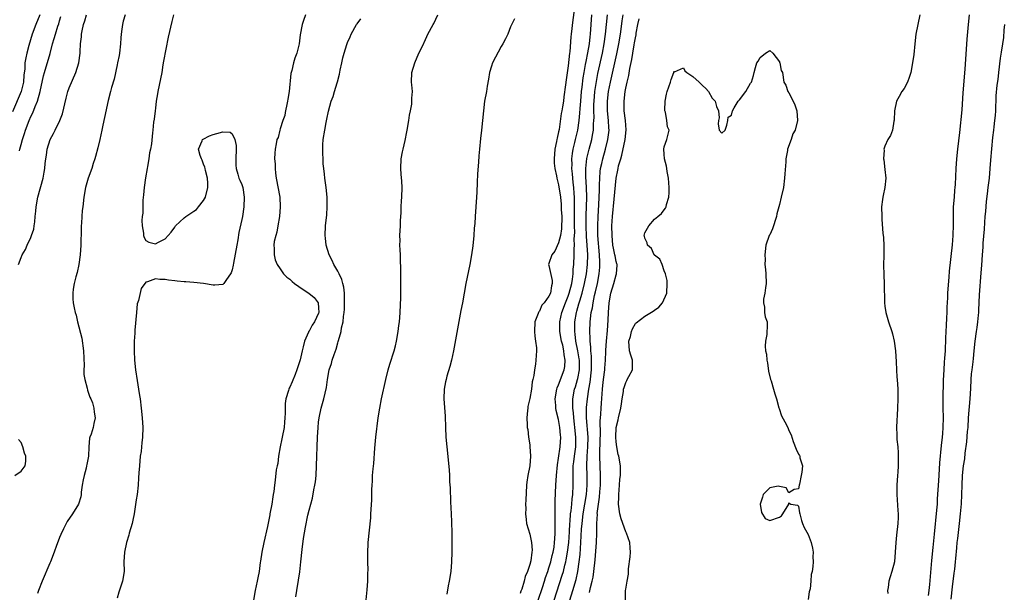
# Model space of a CAD drawing. Units: inches. Extents: x 2514000 to 2517000, y 1554000 to 1557000.
# Drawn here: x 2516251 to 2516456, y 1554919 to 1555038 of the extents above; entities that cross this region are included whole.
import ezdxf

# ---------------------------------------------------------------- set-up
doc = ezdxf.new("R2010")
doc.units = ezdxf.units.IN
doc.header["$MEASUREMENT"] = 0
doc.layers.add('LD25141554_2ft', color=42, linetype='Continuous')

msp = doc.modelspace()

# ---------------------------------------------------------------- linework, layer by layer
at = {"layer": 'LD25141554_2ft'}
for points, elevation in [([(2516366.46, 1555041.54), (2516365.97, 1555037.97), (2516365.64, 1555035), (2516365.56, 1555034.44), (2516365.32, 1555031.32), (2516365.26, 1555031), (2516365, 1555028.37), (2516364.56, 1555025.44), (2516364.45, 1555024.45), (2516364.09, 1555021.91), (2516363.99, 1555021), (2516363.83, 1555019.83), (2516363.69, 1555019), (2516363.57, 1555018.43), (2516363.09, 1555015.09), (2516363, 1555014.6), (2516362.69, 1555013.31), (2516362.65, 1555013), (2516362.58, 1555012.58), (2516362.23, 1555011), (2516362.05, 1555009), (2516362.09, 1555008.09), (2516362.2, 1555007), (2516362.54, 1555005.46), (2516362.62, 1555005), (2516363, 1555003.56), (2516363.37, 1555001), (2516363.54, 1554999.54), (2516363.57, 1554999), (2516363.57, 1554998.43), (2516363.65, 1554997), (2516363.6, 1554994.4), (2516363.4, 1554993), (2516363, 1554991.46), (2516362.25, 1554989.75), (2516361.58, 1554989), (2516361, 1554987.15), (2516360.93, 1554987), (2516361, 1554986.76), (2516361.64, 1554983.64), (2516361.67, 1554983), (2516361.49, 1554982.51), (2516361.28, 1554981), (2516361, 1554980.35), (2516359.99, 1554979), (2516359.53, 1554978.47), (2516359, 1554977.23), (2516358.88, 1554977.12), (2516358.82, 1554977), (2516358.76, 1554976.76), (2516358.08, 1554975), (2516357.98, 1554973), (2516358.03, 1554972.03), (2516358.21, 1554971), (2516358.39, 1554969.61), (2516358.41, 1554969), (2516358.27, 1554967), (2516358.18, 1554966.18), (2516357.96, 1554965), (2516357.87, 1554963.87), (2516357.66, 1554963), (2516357.5, 1554962.5), (2516357.32, 1554961), (2516357, 1554959.07), (2516356.62, 1554957.38), (2516356.56, 1554957), (2516356.54, 1554956.54), (2516356.4, 1554955), (2516356.42, 1554953.58), (2516356.48, 1554953), (2516356.56, 1554952.56), (2516356.73, 1554951), (2516357, 1554949.4), (2516357.04, 1554949.04), (2516357.16, 1554947), (2516357.02, 1554945), (2516356.59, 1554943), (2516356.37, 1554941.63), (2516356.3, 1554941), (2516356.15, 1554937.85), (2516356.12, 1554937), (2516356.14, 1554936.14), (2516356.09, 1554935), (2516356.21, 1554933.79), (2516356.33, 1554933), (2516357, 1554930.74), (2516357.38, 1554929), (2516357.46, 1554927.46), (2516357.43, 1554927), (2516357.19, 1554925.19), (2516357, 1554924.41), (2516356.53, 1554923), (2516356.04, 1554921.96), (2516355.82, 1554921), (2516355.32, 1554919.32), (2516355.13, 1554918.87), (2516355, 1554918.37)], 6354), ([(2516254.9, 1555039), (2516254.04, 1555037), (2516253.29, 1555035), (2516252.63, 1555032.63), (2516252.2, 1555031), (2516251.97, 1555030.03), (2516251.79, 1555029), (2516251.74, 1555027.74), (2516251.56, 1555026.44), (2516251.49, 1555025), (2516251.04, 1555023), (2516249.23, 1555018.77)], 6372), ([(2516250.46, 1554987), (2516251, 1554988.42), (2516251.25, 1554989), (2516251.92, 1554990.08), (2516252.26, 1554991), (2516253, 1554992.57), (2516253.19, 1554993), (2516253.63, 1554994.37), (2516253.74, 1554995), (2516253.84, 1554995.84), (2516253.94, 1554997), (2516254.07, 1554998.07), (2516254.11, 1554999), (2516254.51, 1555001), (2516255.57, 1555005), (2516255.81, 1555006.19), (2516255.93, 1555007), (2516256.03, 1555008.03), (2516256.15, 1555009), (2516256.27, 1555009.73), (2516256.45, 1555011), (2516257.08, 1555013), (2516257.73, 1555014.27), (2516258.07, 1555015), (2516259.06, 1555017), (2516259.62, 1555018.38), (2516260.36, 1555021.63), (2516260.73, 1555023), (2516261, 1555023.79), (2516262.38, 1555027), (2516263, 1555029), (2516263.28, 1555031), (2516263.27, 1555031.27), (2516263.37, 1555033), (2516263.57, 1555034.43), (2516263.58, 1555035), (2516263.71, 1555035.71), (2516264.03, 1555037), (2516264.27, 1555037.73), (2516264.64, 1555039)], 6368), ([(2516250.64, 1555010.64), (2516250.76, 1555011), (2516251, 1555011.97), (2516251.29, 1555013), (2516251.72, 1555014.28), (2516251.92, 1555015), (2516252.65, 1555017), (2516253, 1555017.83), (2516253.41, 1555018.59), (2516253.91, 1555019.91), (2516254.39, 1555021), (2516254.95, 1555023), (2516255.68, 1555026.32), (2516255.84, 1555027), (2516257.02, 1555030.98), (2516257.57, 1555033), (2516257.89, 1555034.11), (2516258.13, 1555035), (2516258.66, 1555036.66), (2516258.83, 1555037.17), (2516259, 1555037.74), (2516259.31, 1555038.69)], 6370), ([(2516272.67, 1555039), (2516272.29, 1555037.71), (2516272.1, 1555037), (2516271.99, 1555035.99), (2516271.83, 1555035), (2516271.76, 1555034.24), (2516271.71, 1555033), (2516271.5, 1555031), (2516271.44, 1555030.56), (2516271.1, 1555029), (2516271, 1555028.6), (2516270.39, 1555025.61), (2516269.86, 1555023.86), (2516269.66, 1555023), (2516269.16, 1555021.16), (2516268.36, 1555017.64), (2516268.03, 1555016.03), (2516267.8, 1555015), (2516267.4, 1555013), (2516267, 1555011.31), (2516266.51, 1555009.49), (2516266.33, 1555009), (2516266.03, 1555008.03), (2516265.73, 1555007), (2516265, 1555004.94), (2516264.44, 1555003), (2516264.09, 1555001), (2516263.86, 1554999), (2516263.75, 1554998.25), (2516263.66, 1554997), (2516263.61, 1554995.61), (2516263.53, 1554995), (2516263.5, 1554994.5), (2516263.42, 1554991), (2516263.29, 1554989), (2516263.02, 1554986.98), (2516262.66, 1554985.34), (2516262.38, 1554984.38), (2516262.06, 1554983), (2516261.85, 1554981.85), (2516261.76, 1554981), (2516261.79, 1554979.79), (2516261.85, 1554979), (2516262.06, 1554977.94), (2516262.26, 1554977), (2516262.44, 1554976.44), (2516262.78, 1554975), (2516263.65, 1554971.65), (2516264.02, 1554969), (2516264.11, 1554965.89), (2516264.08, 1554965), (2516264.08, 1554964.08), (2516264.27, 1554963), (2516264.78, 1554961.22), (2516264.8, 1554960.8), (2516265, 1554960.33), (2516265.32, 1554959.32), (2516265.53, 1554959), (2516265.85, 1554958.15), (2516266.14, 1554957), (2516266.2, 1554956.2), (2516266.44, 1554955), (2516266.16, 1554953.84), (2516266.01, 1554953), (2516265.58, 1554951.58), (2516265.32, 1554951), (2516265.24, 1554950.76), (2516265.08, 1554949), (2516265.01, 1554947), (2516264.69, 1554945.31), (2516264.65, 1554945), (2516264.55, 1554944.55), (2516264.11, 1554943), (2516263.9, 1554942.1), (2516263.72, 1554941), (2516263.54, 1554939.54), (2516263.49, 1554939), (2516263.42, 1554938.58), (2516262.96, 1554937.04), (2516261.69, 1554935), (2516260.62, 1554933.38), (2516260.41, 1554933), (2516259.86, 1554931.86), (2516259.28, 1554930.72), (2516259, 1554930.06), (2516258.7, 1554929.3), (2516258.4, 1554928.4), (2516257.9, 1554927), (2516257.12, 1554925), (2516257, 1554924.74), (2516255.41, 1554921), (2516254.6, 1554919), (2516254.41, 1554918.41)], 6366), ([(2516282.73, 1555039), (2516282.38, 1555037.62), (2516281.64, 1555034.36), (2516280.67, 1555029.33), (2516280.56, 1555028.56), (2516280.3, 1555027), (2516279.48, 1555023), (2516279.44, 1555022.56), (2516279.17, 1555021), (2516279, 1555019.58), (2516278.91, 1555019), (2516278.73, 1555017.27), (2516278.61, 1555016.61), (2516278.48, 1555015), (2516278.39, 1555014.39), (2516278.14, 1555012.14), (2516277.95, 1555011), (2516277.77, 1555010.23), (2516277.63, 1555009), (2516277.37, 1555007.37), (2516277.29, 1555007), (2516276.94, 1555005.06), (2516276.61, 1555003), (2516276.52, 1555001.48), (2516276.35, 1555000.35), (2516276.34, 1554999), (2516276.36, 1554997.64), (2516276.25, 1554997), (2516276.16, 1554996.16), (2516276.21, 1554995), (2516276.5, 1554993.5), (2516276.52, 1554993), (2516276.61, 1554992.61), (2516277, 1554992.01), (2516277.63, 1554991.63), (2516279, 1554991.28), (2516279.61, 1554991.61), (2516281, 1554992.3), (2516281.66, 1554993), (2516282.28, 1554993.72), (2516283, 1554994.75), (2516283.15, 1554995), (2516285, 1554996.68), (2516285.32, 1554997), (2516287, 1554998.1), (2516287.53, 1554998.47), (2516287.98, 1554999), (2516289, 1555000.31), (2516289.4, 1555001), (2516289.9, 1555003), (2516289.94, 1555003.94), (2516289.85, 1555005), (2516289.41, 1555006.59), (2516289.34, 1555007), (2516289.27, 1555007.27), (2516289, 1555007.87), (2516288.73, 1555008.73), (2516288.59, 1555009), (2516288.28, 1555009.72), (2516287.96, 1555011), (2516288.72, 1555012.72), (2516288.78, 1555013), (2516288.91, 1555013.09), (2516290.23, 1555013.77), (2516291, 1555014.1), (2516291.75, 1555014.25), (2516293, 1555014.61), (2516294.54, 1555014.54), (2516295, 1555014.23), (2516295.53, 1555013), (2516295.81, 1555011.81), (2516295.79, 1555011), (2516295.76, 1555009), (2516295.71, 1555007.71), (2516295.78, 1555007), (2516296.17, 1555005.83), (2516296.35, 1555005), (2516296.55, 1555004.55), (2516297, 1555003.64), (2516297.18, 1555003), (2516297.46, 1555001), (2516297.39, 1554999), (2516297.12, 1554997), (2516297, 1554996.35), (2516296.38, 1554993.62), (2516296.14, 1554992.14), (2516295.92, 1554991), (2516295.24, 1554987.24), (2516295.2, 1554986.8), (2516295, 1554985.89), (2516294.79, 1554985.21), (2516293.63, 1554983.63), (2516293.23, 1554983), (2516293, 1554982.79), (2516291.34, 1554982.66), (2516291, 1554982.69), (2516289.02, 1554983.02), (2516287, 1554983.24), (2516285.35, 1554983.35), (2516285, 1554983.39), (2516283.5, 1554983.5), (2516283, 1554983.58), (2516281.72, 1554983.72), (2516281, 1554983.86), (2516279.88, 1554983.88), (2516279, 1554984.02), (2516277.37, 1554983.37), (2516277, 1554983.31), (2516276.03, 1554981.97), (2516275.47, 1554979.47), (2516275.21, 1554978.79), (2516275.02, 1554977), (2516274.7, 1554973.3), (2516274.69, 1554972.69), (2516274.58, 1554971), (2516274.55, 1554969), (2516274.62, 1554967), (2516274.83, 1554965), (2516275.17, 1554962.83), (2516275.49, 1554961), (2516275.69, 1554959.69), (2516275.78, 1554959), (2516276, 1554957), (2516276.2, 1554955), (2516276.34, 1554953), (2516276.32, 1554951), (2516276.18, 1554949.82), (2516276.11, 1554949), (2516275.99, 1554947.99), (2516275.84, 1554947), (2516275.64, 1554945), (2516275.54, 1554943.54), (2516275.49, 1554942.51), (2516275.37, 1554941), (2516275.15, 1554939), (2516275, 1554937.9), (2516274.54, 1554935), (2516274.29, 1554933.71), (2516274.13, 1554933), (2516273.55, 1554931), (2516273.42, 1554930.58), (2516272.95, 1554929), (2516272.51, 1554927), (2516272.43, 1554925), (2516272.47, 1554923), (2516272.15, 1554921), (2516271.73, 1554919.73), (2516271.34, 1554918.66), (2516271, 1554917.45)], 6364), ([(2516310.25, 1555039), (2516309.83, 1555037.83), (2516309.56, 1555037), (2516309.16, 1555034.84), (2516308.97, 1555033), (2516308.48, 1555031), (2516308.04, 1555029.96), (2516307.74, 1555029), (2516307.4, 1555027.4), (2516307.21, 1555026.79), (2516306.83, 1555023), (2516306.58, 1555021.42), (2516306.53, 1555021), (2516306.35, 1555020.35), (2516306.08, 1555019), (2516306.03, 1555018.65), (2516305.94, 1555018.06), (2516305.52, 1555017), (2516305, 1555015.28), (2516304.89, 1555015), (2516304.55, 1555013.45), (2516304.32, 1555013), (2516304.13, 1555012.13), (2516303.94, 1555011), (2516303.84, 1555010.16), (2516303.83, 1555009), (2516303.96, 1555007.96), (2516303.93, 1555007), (2516304.01, 1555005.99), (2516304.17, 1555005), (2516304.9, 1555001), (2516305, 1554999), (2516304.83, 1554997), (2516304.5, 1554995), (2516304.27, 1554993.73), (2516304.05, 1554993), (2516303.75, 1554991.75), (2516303.65, 1554991), (2516303.72, 1554990.28), (2516303.7, 1554989), (2516303.97, 1554987.97), (2516304.36, 1554987), (2516305, 1554986.08), (2516305.71, 1554985), (2516306.03, 1554984.67), (2516306.35, 1554984.35), (2516307, 1554983.92), (2516307.45, 1554983.45), (2516307.95, 1554983), (2516309.74, 1554981.74), (2516310.93, 1554981), (2516312.07, 1554980.07), (2516312.9, 1554979), (2516313, 1554977.94), (2516313.05, 1554977), (2516313, 1554976.86), (2516312.11, 1554975), (2516311.67, 1554974.34), (2516311, 1554973.11), (2516310.92, 1554973), (2516310.88, 1554972.88), (2516310.02, 1554971), (2516309.8, 1554969.8), (2516309.54, 1554969), (2516309.12, 1554967.12), (2516309, 1554966.69), (2516308.56, 1554965.44), (2516308.46, 1554965), (2516308.08, 1554964.08), (2516307.48, 1554962.52), (2516307, 1554961.42), (2516306.83, 1554961.17), (2516306.76, 1554961), (2516306.69, 1554960.69), (2516306.15, 1554959), (2516306.03, 1554957.97), (2516305.99, 1554957), (2516306.02, 1554956.02), (2516305.97, 1554955), (2516305.86, 1554954.14), (2516305.79, 1554953), (2516305.4, 1554951), (2516305.35, 1554950.65), (2516304.95, 1554948.95), (2516304.63, 1554947), (2516304.5, 1554945.5), (2516304.35, 1554945), (2516304.17, 1554944.17), (2516303.96, 1554942.04), (2516303.81, 1554941), (2516303.64, 1554939.64), (2516303.54, 1554939), (2516303.43, 1554938.57), (2516303.21, 1554937), (2516302.85, 1554935), (2516302.83, 1554934.83), (2516302.34, 1554932.34), (2516301.58, 1554929), (2516301.17, 1554927), (2516300.87, 1554925.13), (2516300.84, 1554924.84), (2516300.58, 1554923), (2516300.32, 1554921.68), (2516300.22, 1554921), (2516299.79, 1554919), (2516299.41, 1554917)], 6362), ([(2516308.27, 1554917.73), (2516308.44, 1554919), (2516308.81, 1554921.19), (2516309.07, 1554922.93), (2516309.3, 1554925), (2516309.55, 1554927.55), (2516309.84, 1554929.84), (2516310.24, 1554932.24), (2516310.75, 1554934.75), (2516311, 1554935.74), (2516311.73, 1554938.27), (2516312.01, 1554940.01), (2516312.22, 1554941), (2516312.32, 1554941.68), (2516312.45, 1554943), (2516312.58, 1554945), (2516312.65, 1554947), (2516312.68, 1554949), (2516312.74, 1554951), (2516312.87, 1554953), (2516313, 1554954.09), (2516313.13, 1554955), (2516313.55, 1554957), (2516314.09, 1554959), (2516314.65, 1554961.35), (2516314.87, 1554963), (2516315.21, 1554965), (2516315.68, 1554966.32), (2516315.85, 1554967), (2516316.23, 1554968.23), (2516316.66, 1554969.34), (2516317, 1554970.64), (2516317.09, 1554970.91), (2516317.14, 1554971.14), (2516317.69, 1554973), (2516317.78, 1554973.78), (2516318.1, 1554975), (2516318.16, 1554976.16), (2516318.3, 1554977), (2516318.36, 1554977.64), (2516318.39, 1554979), (2516318.38, 1554980.38), (2516318.36, 1554981), (2516318.23, 1554982.23), (2516318.02, 1554983), (2516317.85, 1554983.85), (2516317.25, 1554985), (2516317, 1554985.56), (2516316.16, 1554987), (2516315.84, 1554987.84), (2516315.19, 1554989), (2516314.6, 1554991), (2516314.45, 1554992.45), (2516314.36, 1554993), (2516314.44, 1554995), (2516314.69, 1554997.31), (2516314.8, 1554999), (2516314.77, 1555001), (2516314.56, 1555003), (2516314.29, 1555005), (2516314.22, 1555005.78), (2516314.07, 1555007), (2516313.97, 1555007.97), (2516313.92, 1555009), (2516313.9, 1555010.1), (2516313.86, 1555011), (2516313.89, 1555011.89), (2516313.97, 1555013), (2516314.27, 1555015), (2516314.6, 1555016.6), (2516314.71, 1555017.29), (2516315.08, 1555018.92), (2516315.64, 1555021), (2516316, 1555022), (2516316.28, 1555023), (2516316.85, 1555024.85), (2516316.93, 1555025.07), (2516317.34, 1555026.66), (2516317.49, 1555027.49), (2516317.81, 1555029), (2516318.05, 1555030.05), (2516318.29, 1555031), (2516318.85, 1555032.85), (2516319, 1555033.26), (2516319.54, 1555034.46), (2516319.78, 1555035), (2516320.91, 1555037), (2516321, 1555037.15), (2516321.81, 1555038.19)], 6360), ([(2516322.72, 1554915), (2516323.14, 1554919.14), (2516323.26, 1554921), (2516323.27, 1554922.73), (2516323.29, 1554923.29), (2516323.26, 1554925), (2516323.26, 1554926.74), (2516323.35, 1554929), (2516323.57, 1554931.57), (2516323.84, 1554934.16), (2516323.9, 1554935), (2516323.94, 1554935.94), (2516324.08, 1554937.92), (2516324.1, 1554940.1), (2516324.14, 1554941), (2516324.2, 1554941.8), (2516324.25, 1554943), (2516324.37, 1554944.37), (2516324.51, 1554945.49), (2516324.71, 1554948.71), (2516324.94, 1554951), (2516325.43, 1554955), (2516325.75, 1554957), (2516326.13, 1554959), (2516327, 1554963), (2516327.46, 1554965), (2516327.8, 1554966.2), (2516328.74, 1554969), (2516329, 1554970.02), (2516329.23, 1554971), (2516329.58, 1554973), (2516329.72, 1554974.28), (2516329.84, 1554975), (2516329.93, 1554975.93), (2516330, 1554977), (2516330.11, 1554980.11), (2516330.11, 1554981.89), (2516330.15, 1554983), (2516330.15, 1554984.15), (2516330.14, 1554985), (2516330.1, 1554985.9), (2516330.09, 1554988.09), (2516330.03, 1554989), (2516330.02, 1554990.02), (2516329.95, 1554991), (2516329.96, 1554991.96), (2516329.94, 1554993), (2516330.03, 1554995), (2516330.06, 1554996.06), (2516330.18, 1554997.82), (2516330.19, 1554999), (2516330.27, 1555000.27), (2516330.34, 1555001), (2516330.41, 1555003), (2516330.33, 1555004.33), (2516330.19, 1555005.81), (2516330.11, 1555007), (2516330.23, 1555009), (2516330.48, 1555010.48), (2516330.58, 1555011), (2516331, 1555012.85), (2516331.38, 1555014.62), (2516331.43, 1555015), (2516331.79, 1555017), (2516331.92, 1555018.08), (2516332.13, 1555019), (2516332.4, 1555020.4), (2516332.43, 1555021), (2516332.39, 1555021.61), (2516332.53, 1555023), (2516332.44, 1555024.44), (2516332.35, 1555025), (2516332.39, 1555027), (2516333.03, 1555029), (2516333.87, 1555031), (2516334.75, 1555032.75), (2516334.9, 1555033.1), (2516335, 1555033.26), (2516335.51, 1555034.49), (2516335.78, 1555035), (2516336.87, 1555037), (2516337, 1555037.21), (2516337.86, 1555039)], 6358), ([(2516353.8, 1555038.2), (2516353, 1555036.5), (2516352.4, 1555035), (2516351.97, 1555034.03), (2516351.36, 1555033), (2516351, 1555032.43), (2516349.24, 1555029), (2516349, 1555028.34), (2516348.61, 1555027), (2516348.4, 1555025.6), (2516348.12, 1555024.12), (2516347.96, 1555023), (2516347.59, 1555021), (2516347.32, 1555019), (2516346.95, 1555015), (2516346.76, 1555013.24), (2516346.54, 1555011), (2516346.41, 1555009.59), (2516346.31, 1555008.31), (2516346.11, 1555005.89), (2516346.05, 1555004.05), (2516345.94, 1555002.06), (2516345.9, 1555001), (2516345.59, 1554997), (2516345.52, 1554995.52), (2516345.44, 1554994.56), (2516345.35, 1554993), (2516345.11, 1554990.89), (2516344.83, 1554989), (2516344.48, 1554987), (2516343.68, 1554983), (2516342.96, 1554979), (2516342.62, 1554977.38), (2516341.09, 1554969), (2516340.66, 1554967), (2516340.32, 1554965.68), (2516339.73, 1554963.73), (2516339.54, 1554963), (2516339.46, 1554962.54), (2516339.14, 1554961), (2516339.08, 1554959), (2516339.34, 1554955.34), (2516339.43, 1554953), (2516339.52, 1554951), (2516339.69, 1554949), (2516340.18, 1554944.18), (2516340.26, 1554943), (2516340.3, 1554941.7), (2516340.39, 1554940.39), (2516340.49, 1554937.51), (2516340.62, 1554935), (2516340.69, 1554933.31), (2516340.73, 1554931), (2516340.72, 1554929.28), (2516340.74, 1554928.74), (2516340.75, 1554927), (2516340.71, 1554925), (2516340.52, 1554923), (2516340.2, 1554921), (2516340.02, 1554920.02), (2516339.72, 1554918.28)], 6356), ([(2516358.72, 1554917), (2516359.62, 1554919.62), (2516360.08, 1554921), (2516360.29, 1554921.71), (2516360.75, 1554923), (2516361, 1554923.75), (2516361.38, 1554925), (2516361.69, 1554926.31), (2516361.87, 1554927), (2516362.06, 1554928.06), (2516362.18, 1554929), (2516362.19, 1554929.81), (2516362.3, 1554931), (2516362.32, 1554932.32), (2516362.28, 1554933.72), (2516362.28, 1554935), (2516362.32, 1554936.32), (2516362.32, 1554937.68), (2516362.45, 1554941), (2516362.57, 1554943), (2516362.76, 1554945.24), (2516363, 1554946.62), (2516363.36, 1554949), (2516363.47, 1554951), (2516363.41, 1554951.41), (2516363.29, 1554953), (2516363, 1554954.64), (2516362.52, 1554956.52), (2516362.45, 1554957), (2516362.42, 1554957.58), (2516362.29, 1554959), (2516362.65, 1554961), (2516362.73, 1554961.27), (2516363, 1554961.89), (2516364.16, 1554965), (2516364.28, 1554965.72), (2516364.4, 1554967), (2516364.16, 1554968.16), (2516364.09, 1554969), (2516363.85, 1554970.15), (2516363.61, 1554971), (2516363.26, 1554973), (2516363.23, 1554975), (2516363.66, 1554977), (2516364.43, 1554979), (2516365, 1554980.38), (2516365.22, 1554981), (2516365.73, 1554983), (2516365.89, 1554983.89), (2516366.01, 1554985), (2516366.03, 1554985.97), (2516366.15, 1554987), (2516366.27, 1554989), (2516366.27, 1554990.27), (2516366.34, 1554991), (2516366.28, 1554992.28), (2516366.34, 1554993), (2516366.35, 1554993.65), (2516366.3, 1554995), (2516366.3, 1554997), (2516366.33, 1554998.33), (2516366.32, 1555000.32), (2516366.3, 1555001), (2516366.23, 1555001.77), (2516366.16, 1555003), (2516366.06, 1555004.06), (2516365.96, 1555005), (2516365.9, 1555005.9), (2516365.79, 1555007), (2516365.82, 1555007.82), (2516365.79, 1555009), (2516365.89, 1555010.11), (2516366.04, 1555011), (2516366.38, 1555012.38), (2516366.51, 1555013), (2516366.98, 1555015), (2516367.3, 1555017), (2516367.46, 1555018.54), (2516367.49, 1555019.49), (2516367.61, 1555021), (2516367.79, 1555023), (2516367.91, 1555023.91), (2516368.14, 1555025.86), (2516368.33, 1555027), (2516368.64, 1555028.64), (2516368.73, 1555029.27), (2516369.1, 1555031.1), (2516369.41, 1555033), (2516369.57, 1555034.43), (2516369.65, 1555035), (2516369.94, 1555039)], 6352), ([(2516362.06, 1554917), (2516363.77, 1554922.23), (2516363.99, 1554923), (2516364.32, 1554924.32), (2516364.51, 1554925), (2516364.6, 1554925.4), (2516364.88, 1554927), (2516365.1, 1554929), (2516365.25, 1554931.25), (2516365.34, 1554933), (2516365.39, 1554933.39), (2516365.5, 1554935), (2516365.6, 1554935.6), (2516365.74, 1554937), (2516365.84, 1554938.16), (2516365.97, 1554939), (2516366.05, 1554941), (2516366.04, 1554944.04), (2516366.07, 1554945), (2516366.18, 1554945.82), (2516366.3, 1554947), (2516366.59, 1554949), (2516366.62, 1554951), (2516366.4, 1554953), (2516366.3, 1554953.7), (2516366.15, 1554955), (2516366.09, 1554956.09), (2516365.96, 1554957), (2516365.99, 1554957.99), (2516365.95, 1554959), (2516366.33, 1554961), (2516366.5, 1554961.5), (2516366.96, 1554963), (2516367, 1554963.18), (2516367.33, 1554965), (2516367.35, 1554967), (2516367.32, 1554967.32), (2516367.04, 1554969), (2516366.62, 1554971), (2516366.45, 1554972.45), (2516366.35, 1554973), (2516366.36, 1554975), (2516366.7, 1554977), (2516366.78, 1554977.22), (2516367.25, 1554978.75), (2516367.42, 1554979.42), (2516367.93, 1554981), (2516368.43, 1554983), (2516368.79, 1554985), (2516369.01, 1554987), (2516369.06, 1554989), (2516368.96, 1554991), (2516368.82, 1554992.82), (2516368.72, 1554995), (2516368.75, 1554997.25), (2516368.83, 1554999), (2516368.88, 1555001), (2516368.83, 1555003), (2516368.69, 1555005.31), (2516368.69, 1555007), (2516368.91, 1555009.09), (2516369.37, 1555011), (2516369.9, 1555013), (2516370.09, 1555013.91), (2516370.26, 1555015), (2516370.3, 1555016.3), (2516370.37, 1555017), (2516370.39, 1555017.61), (2516370.35, 1555019), (2516370.36, 1555020.36), (2516370.38, 1555021), (2516370.55, 1555023), (2516370.88, 1555025.12), (2516371.2, 1555026.8), (2516372.12, 1555031), (2516372.5, 1555033), (2516372.79, 1555035), (2516373.17, 1555039)], 6350), ([(2516365.34, 1554917), (2516365.96, 1554919), (2516366.65, 1554921.35), (2516367.01, 1554922.99), (2516367.32, 1554925), (2516367.48, 1554926.52), (2516367.64, 1554929), (2516367.8, 1554931.8), (2516367.89, 1554933), (2516368.14, 1554935), (2516368.49, 1554937), (2516368.79, 1554939), (2516368.94, 1554941), (2516368.95, 1554943), (2516368.89, 1554945), (2516368.95, 1554947), (2516369.1, 1554949), (2516369.14, 1554951), (2516368.84, 1554955), (2516368.84, 1554957.16), (2516368.99, 1554959), (2516369.29, 1554961), (2516369.56, 1554962.44), (2516369.84, 1554965), (2516369.84, 1554966.16), (2516369.87, 1554967), (2516369.86, 1554967.86), (2516369.74, 1554969), (2516369.74, 1554969.74), (2516369.58, 1554971), (2516369.6, 1554971.6), (2516369.53, 1554973), (2516369.6, 1554975), (2516369.65, 1554975.65), (2516369.82, 1554977), (2516370.06, 1554977.94), (2516370.19, 1554979), (2516370.5, 1554980.5), (2516370.71, 1554981.29), (2516371.08, 1554983), (2516371.46, 1554985), (2516371.58, 1554986.42), (2516371.61, 1554987), (2516371.56, 1554987.56), (2516371.54, 1554989), (2516371.21, 1554993), (2516371.17, 1554995), (2516371.24, 1554997), (2516371.4, 1554999.4), (2516371.48, 1555001), (2516371.5, 1555002.5), (2516371.55, 1555003.55), (2516371.56, 1555005), (2516371.66, 1555006.34), (2516371.76, 1555007), (2516372.01, 1555008.01), (2516372.21, 1555009), (2516372.79, 1555011), (2516373.29, 1555013), (2516373.51, 1555015), (2516373.47, 1555015.47), (2516373.4, 1555017), (2516373.2, 1555019), (2516373.2, 1555019.2), (2516373.18, 1555021), (2516373.4, 1555023), (2516373.79, 1555025), (2516375.11, 1555030.89), (2516375.54, 1555033), (2516375.88, 1555035), (2516376.03, 1555036.03), (2516376.24, 1555037.76), (2516376.43, 1555039)], 6348), ([(2516369.41, 1554918.59), (2516369.65, 1554919.65), (2516370.03, 1554921), (2516370.19, 1554921.81), (2516370.36, 1554923), (2516370.6, 1554925.4), (2516370.88, 1554929), (2516370.97, 1554931), (2516370.98, 1554932.98), (2516371.08, 1554934.92), (2516371.07, 1554935.07), (2516371.32, 1554937), (2516371.53, 1554938.47), (2516371.6, 1554939.6), (2516371.72, 1554941), (2516371.75, 1554943), (2516371.58, 1554947), (2516371.58, 1554947.57), (2516371.68, 1554950.32), (2516371.72, 1554951.72), (2516371.66, 1554954.34), (2516371.79, 1554955.79), (2516371.85, 1554957), (2516371.94, 1554958.06), (2516372.05, 1554960.05), (2516372.15, 1554961), (2516372.25, 1554961.75), (2516372.38, 1554963), (2516372.62, 1554965), (2516372.63, 1554965.37), (2516372.78, 1554967), (2516372.87, 1554968.87), (2516372.87, 1554969.13), (2516372.98, 1554971), (2516373.19, 1554973.19), (2516373.36, 1554975.36), (2516373.43, 1554977), (2516373.57, 1554979), (2516373.92, 1554981), (2516374.51, 1554983), (2516375, 1554984.8), (2516375.1, 1554985), (2516375.2, 1554986.8), (2516375.19, 1554987), (2516375.13, 1554987.13), (2516375, 1554987.57), (2516374.76, 1554988.76), (2516374.73, 1554989), (2516374.41, 1554990.41), (2516374.33, 1554991), (2516374.13, 1554993), (2516374.12, 1554995), (2516374.25, 1554997), (2516374.61, 1555000.61), (2516374.98, 1555005), (2516375.36, 1555006.64), (2516375.41, 1555007), (2516375.51, 1555007.51), (2516375.95, 1555009), (2516376.21, 1555009.79), (2516376.87, 1555013), (2516377.05, 1555015.05), (2516376.91, 1555017), (2516376.69, 1555019), (2516376.66, 1555021), (2516376.87, 1555023), (2516377, 1555023.75), (2516377.27, 1555025), (2516377.62, 1555026.38), (2516377.84, 1555027.84), (2516378.28, 1555029.72), (2516378.46, 1555031), (2516378.75, 1555032.75), (2516378.84, 1555033.16), (2516379, 1555034.22), (2516379.14, 1555034.86), (2516379.18, 1555035.18), (2516379.52, 1555037), (2516379.79, 1555038.21)], 6346), ([(2516438.3, 1555039), (2516437.87, 1555037), (2516437.47, 1555035), (2516437.23, 1555033), (2516437, 1555030.71), (2516436.78, 1555029), (2516436.39, 1555027), (2516436.06, 1555025.94), (2516435.71, 1555025), (2516435, 1555023.67), (2516434.56, 1555023), (2516433.99, 1555022.01), (2516433.42, 1555021), (2516432.98, 1555019), (2516432.93, 1555017.07), (2516432.88, 1555016.87), (2516432.55, 1555015), (2516432.13, 1555013.87), (2516431.6, 1555013), (2516431, 1555011.63), (2516430.8, 1555011), (2516430.81, 1555010.81), (2516430.73, 1555009), (2516430.78, 1555008.78), (2516431, 1555006.75), (2516431.21, 1555005), (2516431, 1555003), (2516430.64, 1555001.36), (2516430.57, 1555001), (2516430.52, 1555000.52), (2516430.31, 1554999), (2516430.33, 1554997), (2516430.39, 1554996.39), (2516430.58, 1554993.42), (2516430.7, 1554992.7), (2516430.79, 1554990.79), (2516430.77, 1554988.77), (2516430.72, 1554987), (2516430.76, 1554984.76), (2516430.85, 1554983), (2516430.91, 1554979), (2516431, 1554978.3), (2516431.19, 1554977), (2516431.78, 1554975), (2516432.42, 1554973), (2516432.55, 1554972.55), (2516432.95, 1554971), (2516433.21, 1554969), (2516433.33, 1554966.67), (2516433.4, 1554965), (2516433.5, 1554963.5), (2516433.55, 1554963), (2516433.66, 1554961), (2516433.69, 1554959.69), (2516433.69, 1554959), (2516433.64, 1554957), (2516433.55, 1554955.55), (2516433.51, 1554954.49), (2516433.43, 1554953), (2516433.5, 1554951.5), (2516433.5, 1554950.5), (2516433.66, 1554949), (2516433.74, 1554947.74), (2516433.75, 1554945), (2516433.66, 1554943.66), (2516433.65, 1554943), (2516433.51, 1554941), (2516433.49, 1554939), (2516433.69, 1554935.69), (2516433.75, 1554935), (2516433.75, 1554934.25), (2516433.72, 1554933), (2516433.44, 1554930.56), (2516433.28, 1554929), (2516433.17, 1554927), (2516432.99, 1554925.01), (2516432.46, 1554923), (2516432.12, 1554921.88), (2516431.83, 1554921), (2516431.68, 1554919.68), (2516431.57, 1554919), (2516431.58, 1554918.42)], 6346), ([(2516448.58, 1555039), (2516448.34, 1555037), (2516448.06, 1555033.94), (2516447.67, 1555027.67), (2516447.26, 1555022.74), (2516447, 1555019.24), (2516446.51, 1555014.51), (2516446.12, 1555011), (2516445.93, 1555009), (2516445.8, 1555007), (2516445.64, 1555003.64), (2516445.59, 1555003), (2516445.53, 1555002.47), (2516445.4, 1555001), (2516445.25, 1554999), (2516445.22, 1554997), (2516445.23, 1554995.23), (2516445.15, 1554993), (2516445, 1554991.09), (2516444.42, 1554985.58), (2516444.33, 1554984.33), (2516444.08, 1554981.92), (2516444.03, 1554981), (2516444.02, 1554980.03), (2516443.91, 1554978.09), (2516443.91, 1554977), (2516443.86, 1554975.86), (2516443.73, 1554974.27), (2516443.67, 1554973), (2516443.64, 1554971.64), (2516443.55, 1554969), (2516443.44, 1554967.44), (2516443.37, 1554966.63), (2516443.26, 1554965), (2516443.16, 1554962.84), (2516443.07, 1554958.93), (2516443.07, 1554957), (2516443.11, 1554955.11), (2516443.08, 1554953), (2516443, 1554951.76), (2516442.94, 1554951), (2516442.74, 1554949.26), (2516442.38, 1554945.62), (2516442.31, 1554944.31), (2516442.14, 1554941.86), (2516442.04, 1554940.04), (2516441.9, 1554938.1), (2516441.86, 1554937), (2516441.77, 1554935.77), (2516441.26, 1554930.74), (2516441, 1554927.97), (2516440.69, 1554925.31), (2516440.27, 1554920.27), (2516440.15, 1554919), (2516440.02, 1554917.98)], 6348), ([(2516455.95, 1555037), (2516455.8, 1555035.8), (2516455.69, 1555034.31), (2516455.5, 1555033), (2516455.22, 1555031.22), (2516455.17, 1555030.83), (2516455, 1555029.96), (2516454.65, 1555027), (2516454.5, 1555025.5), (2516454.32, 1555024.32), (2516454.12, 1555022.12), (2516454.08, 1555021), (2516454.01, 1555020.01), (2516454.01, 1555019), (2516453.98, 1555018.02), (2516453.87, 1555017), (2516453.69, 1555015.69), (2516453.64, 1555015), (2516453.45, 1555013.45), (2516453, 1555008.74), (2516452.88, 1555007), (2516452.69, 1555005), (2516452.46, 1555003), (2516452.33, 1555001.67), (2516452.12, 1555000.12), (2516451.96, 1554998.04), (2516451.84, 1554997), (2516451.73, 1554995.73), (2516451.67, 1554994.33), (2516451.43, 1554991.43), (2516451.4, 1554990.6), (2516451.27, 1554989), (2516451.14, 1554986.86), (2516451, 1554985.21), (2516450.67, 1554980.67), (2516450.53, 1554977.47), (2516450.49, 1554977), (2516450.42, 1554976.42), (2516450.29, 1554975), (2516450.15, 1554973.85), (2516450.01, 1554973), (2516449.76, 1554971), (2516449.56, 1554969), (2516449.36, 1554967.36), (2516449.31, 1554966.69), (2516449.08, 1554965), (2516449, 1554964.21), (2516448.92, 1554963), (2516448.84, 1554961.16), (2516448.71, 1554959), (2516448.38, 1554955), (2516448.25, 1554953), (2516448.17, 1554952.17), (2516448.01, 1554949.99), (2516447.68, 1554947.68), (2516447.55, 1554946.45), (2516447.34, 1554945), (2516447.13, 1554943), (2516447.02, 1554941), (2516446.98, 1554939), (2516446.89, 1554937.11), (2516446.71, 1554935), (2516446.48, 1554933), (2516446.39, 1554932.39), (2516446.14, 1554929.86), (2516446.01, 1554929), (2516445.89, 1554927.89), (2516445.68, 1554925.68), (2516445.64, 1554925), (2516445.47, 1554923.47), (2516445.39, 1554922.61), (2516445, 1554919.82), (2516444.77, 1554917.23)], 6350), ([(2516376.93, 1554917.07), (2516376.96, 1554919), (2516377, 1554919.33), (2516377.28, 1554921), (2516377.58, 1554922.42), (2516377.55, 1554923), (2516377.54, 1554923.54), (2516377.94, 1554926.06), (2516377.97, 1554927), (2516377.89, 1554927.89), (2516377.87, 1554929), (2516377.15, 1554931), (2516377.11, 1554931.11), (2516377, 1554931.26), (2516376.05, 1554933.95), (2516375.73, 1554935), (2516375.45, 1554937), (2516375.52, 1554938.48), (2516375.53, 1554939), (2516375.72, 1554941), (2516375.79, 1554942.21), (2516375.9, 1554943), (2516375.93, 1554943.93), (2516375.88, 1554945), (2516375.54, 1554947), (2516375.4, 1554947.4), (2516375.12, 1554949), (2516375, 1554950.03), (2516374.95, 1554950.95), (2516375.01, 1554953), (2516375.39, 1554954.61), (2516375.45, 1554955), (2516375.95, 1554957), (2516376.08, 1554957.92), (2516376.28, 1554959), (2516376.51, 1554960.51), (2516376.56, 1554961), (2516376.65, 1554961.35), (2516377, 1554962.4), (2516377.22, 1554962.78), (2516377.31, 1554963), (2516377.63, 1554963.63), (2516378.38, 1554965), (2516378.42, 1554965.58), (2516378.4, 1554967), (2516378.05, 1554968.05), (2516377.81, 1554969), (2516377.67, 1554971), (2516377.95, 1554971.95), (2516378.22, 1554973), (2516378.43, 1554973.57), (2516379, 1554974.67), (2516379.17, 1554974.83), (2516381, 1554976.23), (2516382.74, 1554977.26), (2516383, 1554977.47), (2516383.92, 1554978.08), (2516384.63, 1554979), (2516385.56, 1554981), (2516385.65, 1554983), (2516385.63, 1554983.63), (2516385.28, 1554985), (2516385, 1554985.66), (2516384.58, 1554987), (2516384.11, 1554988.11), (2516383, 1554988.89), (2516382.96, 1554988.96), (2516382.93, 1554989), (2516382.34, 1554990.34), (2516381.52, 1554991), (2516381.49, 1554991.49), (2516381, 1554992.43), (2516380.91, 1554992.91), (2516380.85, 1554993), (2516381, 1554993.55), (2516381.81, 1554995), (2516383, 1554996.41), (2516383.7, 1554997), (2516384.43, 1554997.57), (2516385, 1554998.4), (2516385.3, 1554998.7), (2516385.4, 1554999), (2516385.47, 1554999.47), (2516385.98, 1555001), (2516386.04, 1555001.96), (2516386.06, 1555003), (2516385.99, 1555003.99), (2516385.89, 1555005), (2516385.64, 1555006.36), (2516385.55, 1555007), (2516385.5, 1555007.5), (2516385.09, 1555009), (2516385, 1555009.95), (2516384.93, 1555011), (2516385, 1555011.48), (2516385.54, 1555013), (2516385.84, 1555014.16), (2516386.01, 1555015), (2516385.67, 1555015.67), (2516385.54, 1555017), (2516385.25, 1555018.75), (2516385.16, 1555019), (2516385.14, 1555019.14), (2516385.18, 1555021), (2516385.52, 1555022.48), (2516385.6, 1555023), (2516386.31, 1555025), (2516386.47, 1555025.53), (2516386.98, 1555027), (2516387, 1555027.22), (2516387.12, 1555027.12), (2516389, 1555027.95), (2516389.34, 1555027.34), (2516389.72, 1555027), (2516391, 1555026.19), (2516392.31, 1555025), (2516392.64, 1555024.64), (2516393, 1555024.29), (2516393.68, 1555023.68), (2516394.22, 1555023), (2516395, 1555021.66), (2516395.62, 1555021), (2516395.89, 1555019.89), (2516396.35, 1555019), (2516396.43, 1555017.57), (2516396.29, 1555017), (2516396.27, 1555016.27), (2516396.46, 1555015), (2516397, 1555014.36), (2516397.71, 1555015), (2516398.03, 1555016.03), (2516398.24, 1555017), (2516398.33, 1555017.67), (2516399, 1555018.09), (2516399.23, 1555019), (2516399.6, 1555019.6), (2516400.43, 1555021), (2516400.69, 1555021.31), (2516401, 1555021.64), (2516401.56, 1555022.44), (2516401.99, 1555023), (2516403, 1555024.79), (2516403.17, 1555025), (2516403.6, 1555026.4), (2516403.77, 1555027), (2516404.01, 1555028.01), (2516404.33, 1555029), (2516404.62, 1555029.37), (2516405, 1555030.14), (2516406.14, 1555031), (2516407, 1555031.6), (2516407.61, 1555031), (2516409, 1555029.2), (2516409.05, 1555029.05), (2516409.09, 1555029), (2516409.4, 1555027.4), (2516409.63, 1555027), (2516409.91, 1555025), (2516410.33, 1555024.33), (2516410.78, 1555023), (2516411, 1555022.72), (2516411.91, 1555021), (2516412.24, 1555020.24), (2516412.66, 1555019), (2516412.77, 1555017), (2516412.27, 1555015), (2516411.81, 1555014.19), (2516411.44, 1555013), (2516410.72, 1555011), (2516410.72, 1555010.71), (2516410.35, 1555009), (2516410.34, 1555008.34), (2516410.14, 1555005.86), (2516410.1, 1555005), (2516409.85, 1555003), (2516409.39, 1555001), (2516409, 1554999.45), (2516408.87, 1554999), (2516408.5, 1554997.5), (2516408.4, 1554997), (2516407.56, 1554994.44), (2516407, 1554993.16), (2516406.91, 1554993), (2516406.21, 1554991), (2516405.95, 1554989), (2516406.02, 1554988.02), (2516406.01, 1554987), (2516406.1, 1554985.9), (2516406.22, 1554985), (2516406.27, 1554983), (2516406.11, 1554982.11), (2516406, 1554981), (2516405.73, 1554979.73), (2516405.71, 1554979), (2516405.9, 1554978.1), (2516405.92, 1554977), (2516406.07, 1554976.07), (2516406.43, 1554975), (2516406.47, 1554974.47), (2516406.4, 1554972.4), (2516406.13, 1554971), (2516406.07, 1554969.93), (2516406.14, 1554969), (2516406.31, 1554968.31), (2516406.42, 1554967), (2516406.51, 1554966.51), (2516406.77, 1554964.77), (2516407.18, 1554963), (2516407.28, 1554962.72), (2516407.81, 1554961), (2516408.05, 1554960.05), (2516408.42, 1554959), (2516408.91, 1554957.09), (2516408.93, 1554956.93), (2516409.45, 1554955.45), (2516410.46, 1554953.54), (2516410.82, 1554952.82), (2516411, 1554952.4), (2516411.44, 1554951.44), (2516411.91, 1554950.09), (2516412.51, 1554948.51), (2516413, 1554947.44), (2516413.17, 1554947.17), (2516413.24, 1554947), (2516413.3, 1554946.7), (2516413.81, 1554945), (2516413.68, 1554943.68), (2516413.58, 1554943), (2516413.17, 1554941.17), (2516413.12, 1554941), (2516413, 1554940.25), (2516412.06, 1554940.06), (2516411, 1554939.4), (2516410.42, 1554940.42), (2516409, 1554940.72), (2516408.74, 1554940.74), (2516407, 1554940.44), (2516405.61, 1554939), (2516405.49, 1554938.51), (2516404.99, 1554936.99), (2516405.25, 1554935.25), (2516406.02, 1554934.02), (2516407, 1554933.64), (2516409, 1554934.34), (2516409.44, 1554934.56), (2516409.76, 1554935), (2516410.97, 1554937), (2516411, 1554937.3), (2516411.38, 1554937), (2516412.78, 1554936.78), (2516413, 1554936.59), (2516413.23, 1554935.23), (2516413.25, 1554935), (2516413.59, 1554933.59), (2516413.83, 1554933), (2516414.14, 1554932.14), (2516415, 1554930.73), (2516415.61, 1554929), (2516415.88, 1554927.88), (2516416.05, 1554927), (2516415.99, 1554926.01), (2516416.05, 1554925), (2516416.01, 1554924.01), (2516415.82, 1554923), (2516415.66, 1554922.34), (2516415.57, 1554921), (2516415.39, 1554919.39), (2516415.25, 1554918.75), (2516415, 1554917.12)], 6344), ([(2516249.7, 1554943), (2516251, 1554943.93), (2516251.82, 1554945), (2516252, 1554946), (2516251.98, 1554947), (2516251.67, 1554947.67), (2516251.35, 1554949), (2516251, 1554949.88), (2516250.47, 1554950.47)], 6368)]:
    msp.add_lwpolyline(points, dxfattribs=dict(at, elevation=elevation))

doc.saveas('drawing.dxf')
